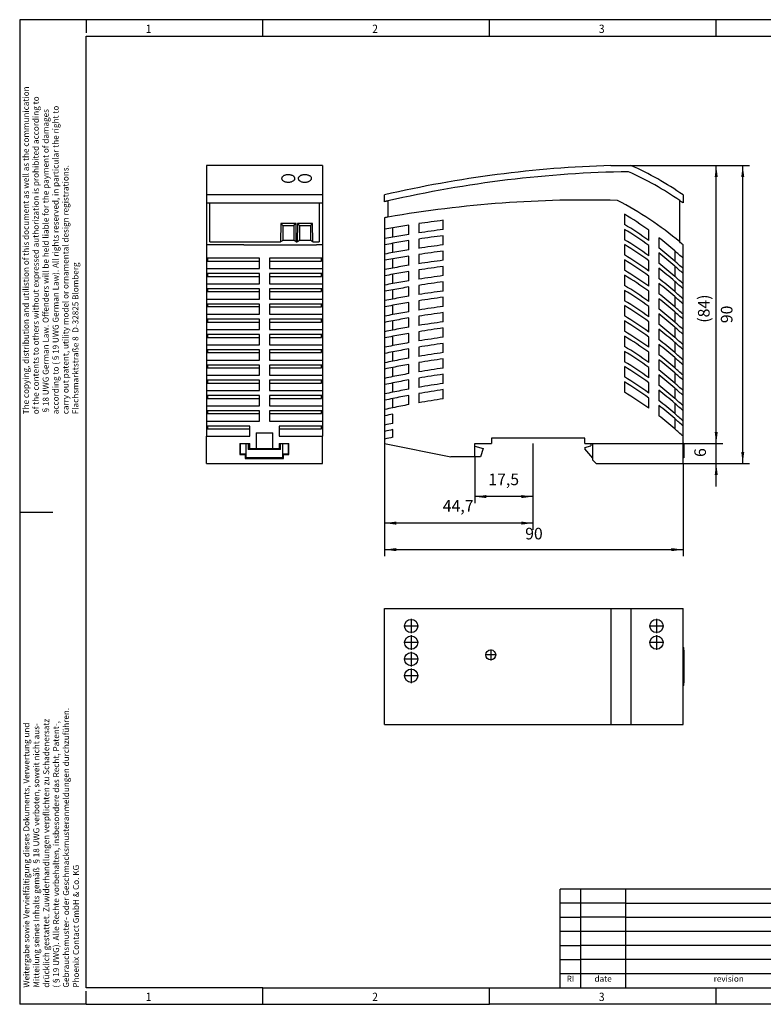
# Model space of a CAD drawing. Units: millimetres. Extents: x -104 to 316, y 703 to 1000.
# Drawn here: x -104 to 120, y 703 to 1000 of the extents above; entities that cross this region are included whole.
import ezdxf

# ---------------------------------------------------------------- set-up
doc = ezdxf.new("R2010")
doc.units = ezdxf.units.MM
doc.linetypes.add('DOT_CENTER', pattern=[14, 12, -1, 0, -1])
doc.layers.add('1', color=7, linetype='Continuous')
doc.styles.add('CONVERTER_11', font='txt.shx', dxfattribs={"width": 0.9})
doc.dimstyles.new('ME10_DIM_11', dxfattribs={"dimtxt": 3.5, "dimasz": 3.5, "dimexe": 2, "dimexo": 0, "dimgap": 2, "dimtad": 1, "dimdec": 0, "dimdsep": 46, "dimtxsty": 'CONVERTER_11', "dimsah": 1, "dimcen": 0.09, "dimclrd": 2, "dimclre": 2, "dimclrt": 3, "dimadec": 0, "dimazin": 0, "dimtfac": 1, "dimtdec": 4, "dimtix": 1, "dimtmove": 0, "dimatfit": 3, "dimfxl": 1, "dimtolj": 1, "dimtzin": 0, "dimarcsym": 0})
doc.dimstyles.new('ME10_DIM_12', dxfattribs={"dimtxt": 3.5, "dimasz": 3.5, "dimexe": 2, "dimexo": 0, "dimgap": 2, "dimtad": 1, "dimdec": 4, "dimdsep": 46, "dimtxsty": 'CONVERTER_11', "dimsah": 1, "dimcen": 0.09, "dimclrd": 2, "dimclre": 2, "dimclrt": 3, "dimadec": 0, "dimazin": 0, "dimtfac": 1, "dimtdec": 4, "dimtix": 1, "dimtmove": 0, "dimatfit": 3, "dimfxl": 1, "dimtolj": 1, "dimtzin": 0, "dimarcsym": 0})
doc.dimstyles.new('ME10_DIM_13', dxfattribs={"dimtxt": 3.5, "dimasz": 3.5, "dimexe": 2, "dimexo": 0, "dimgap": 2, "dimtad": 1, "dimdec": 0, "dimdsep": 46, "dimtxsty": 'CONVERTER_11', "dimsah": 1, "dimcen": 0.09, "dimclrd": 2, "dimclre": 2, "dimclrt": 3, "dimadec": 0, "dimazin": 0, "dimtfac": 1, "dimtdec": 4, "dimtix": 1, "dimtmove": 0, "dimatfit": 3, "dimfxl": 1, "dimtolj": 1, "dimtzin": 0, "dimarcsym": 0})
doc.dimstyles.new('ME10_DIM_14', dxfattribs={"dimtxt": 3.5, "dimasz": 3.5, "dimexe": 2, "dimexo": 0, "dimgap": 2, "dimtad": 1, "dimdec": 4, "dimdsep": 46, "dimtxsty": 'CONVERTER_11', "dimsah": 1, "dimcen": 0.09, "dimclrd": 2, "dimclre": 2, "dimclrt": 3, "dimadec": 0, "dimazin": 0, "dimtfac": 1, "dimtdec": 4, "dimtix": 1, "dimtmove": 0, "dimatfit": 3, "dimfxl": 1, "dimtolj": 1, "dimtzin": 0, "dimarcsym": 0})
doc.dimstyles.new('ME10_DIM_15', dxfattribs={"dimtxt": 3.5, "dimasz": 3.5, "dimexe": 2, "dimexo": 0, "dimgap": 2, "dimtad": 1, "dimdec": 4, "dimdsep": 46, "dimtxsty": 'CONVERTER_11', "dimsah": 1, "dimcen": 0.09, "dimclrd": 2, "dimclre": 2, "dimclrt": 3, "dimadec": 0, "dimazin": 0, "dimtfac": 1, "dimtdec": 4, "dimtix": 1, "dimtmove": 0, "dimatfit": 3, "dimfxl": 1, "dimtolj": 1, "dimtzin": 0, "dimarcsym": 0})
doc.dimstyles.new('ME10_DIM_16', dxfattribs={"dimtxt": 3.5, "dimasz": 3.5, "dimexe": 2, "dimexo": 0, "dimgap": 2, "dimtad": 1, "dimdec": 4, "dimdsep": 46, "dimtxsty": 'CONVERTER_11', "dimsah": 1, "dimcen": 0.09, "dimclrd": 2, "dimclre": 2, "dimclrt": 3, "dimadec": 0, "dimazin": 0, "dimtfac": 1, "dimtdec": 4, "dimtix": 1, "dimtmove": 0, "dimatfit": 3, "dimfxl": 1, "dimtolj": 1, "dimtzin": 0, "dimarcsym": 0})

# ---------------------------------------------------------------- blocks, each defined once
blk = doc.blocks.new('2902992_UNO_PS_1AC_24DC_60W-select__2', base_point=(6.25, 787.32))
at = {"color": 7, "linetype": 'Continuous'}
for p, q in [((6.25, 787.32), (6.25, 822.32)), ((6.25, 822.32), (74.49, 822.32)), ((74.49, 822.32), (80.54, 822.32)), ((80.54, 822.32), (80.54, 787.32)), ((80.54, 822.32), (96.25, 822.32)), ((96.25, 810.62), (96.25, 822.32)), ((96.25, 810.62), (96.45, 810.42)), ((96.25, 809.72), (96.25, 810.62)), ((96.45, 809.72), (96.25, 809.72)), ((96.25, 799.92), (96.25, 809.72)), ((96.45, 809.72), (96.45, 810.42)), ((96.45, 809.72), (96.45, 799.92)), ((96.25, 799.92), (96.45, 799.92)), ((96.25, 799.02), (96.25, 799.92)), ((96.45, 799.22), (96.25, 799.02)), ((96.25, 787.32), (96.25, 799.02)), ((96.45, 799.22), (96.45, 799.92)), ((6.25, 787.32), (74.49, 787.32)), ((74.49, 787.32), (80.54, 787.32)), ((80.54, 787.32), (96.25, 787.32))]:
    blk.add_line(p, q, dxfattribs=at)
at = {"color": 2, "linetype": 'Continuous'}
blk.add_line((74.49, 822.32), (74.49, 787.32), dxfattribs=at)
at = {"color": 7, "linetype": 'Continuous'}
for centre, radius in [((14.25, 817.02), 2), ((88.25, 817.02), 2), ((14.25, 812.02), 2), ((88.25, 812.02), 2), ((14.25, 807.02), 2), ((38.25, 808.32), 1.5), ((14.25, 802.02), 2)]:
    blk.add_circle(centre, radius, dxfattribs=at)
at = {"layer": '1', "color": 2, "linetype": 'DOT_CENTER'}
for p, q in [((16.45, 817.02), (12.05, 817.02)), ((14.25, 819.22), (14.25, 814.82)), ((90.45, 817.02), (86.05, 817.02)), ((88.25, 819.22), (88.25, 814.82)), ((14.25, 814.22), (14.25, 809.82)), ((88.25, 814.22), (88.25, 809.82)), ((16.45, 812.02), (12.05, 812.02)), ((90.45, 812.02), (86.05, 812.02)), ((14.25, 809.22), (14.25, 804.82)), ((39.9, 808.32), (36.6, 808.32)), ((38.25, 809.97), (38.25, 806.67)), ((16.45, 807.02), (12.05, 807.02)), ((16.45, 802.02), (12.05, 802.02)), ((14.25, 804.22), (14.25, 799.82))]:
    blk.add_line(p, q, dxfattribs=at)
blk = doc.blocks.new('Drfsicht1', base_point=(51.35, 804.82))
blk.add_blockref('2902992_UNO_PS_1AC_24DC_60W-select__2', (6.25, 787.32))
blk = doc.blocks.new('2902992_UNO_PS_1AC_24DC_60W-select__5', base_point=(-47.5, 866.06))
at = {"color": 7, "linetype": 'Continuous'}
for p, q in [((-47.5, 955.93), (-47.5, 947.06)), ((-12.5, 955.93), (-47.5, 955.93)), ((-12.5, 955.93), (-12.5, 947.06)), ((-47.5, 947.06), (-47.5, 944.62)), ((-12.5, 947.06), (-47.5, 947.06)), ((-47.5, 944.62), (-47.5, 932.01)), ((-12.5, 944.62), (-47.5, 944.62)), ((-46.5, 932.86), (-46.5, 944.62)), ((-13.5, 944.62), (-13.5, 932.86)), ((-12.5, 947.06), (-12.5, 944.62)), ((-12.5, 944.62), (-12.5, 932.01)), ((-25.05, 938.47), (-25.1, 932.86)), ((-20.45, 938.47), (-25.05, 938.47)), ((-25.05, 938.47), (-24.4, 937.82)), ((-24.4, 937.82), (-21.1, 937.82)), ((-24.4, 937.82), (-24.4, 933.44)), ((-20.45, 938.47), (-21.1, 937.82)), ((-21.1, 937.82), (-21.1, 933.44)), ((-20.4, 932.86), (-20.45, 938.47)), ((-20.05, 938.47), (-20.1, 932.86)), ((-15.45, 938.47), (-20.05, 938.47)), ((-20.05, 938.47), (-19.4, 937.82)), ((-19.4, 937.82), (-16.1, 937.82)), ((-19.4, 937.82), (-19.4, 933.44)), ((-15.45, 938.47), (-16.1, 937.82)), ((-16.1, 937.82), (-16.1, 933.44)), ((-15.4, 932.86), (-15.45, 938.47)), ((-46.5, 932.86), (-25.1, 932.86)), ((-24.4, 933.44), (-21.1, 933.44)), ((-20.4, 932.86), (-20.1, 932.86)), ((-19.4, 933.44), (-16.1, 933.44)), ((-15.4, 932.86), (-13.5, 932.86)), ((-47.5, 932.01), (-47.5, 927.94)), ((-36.25, 932.01), (-47.5, 932.01)), ((-36.25, 932.01), (-14.25, 932.01)), ((-12.5, 932.01), (-14.25, 932.01)), ((-12.5, 932.01), (-12.5, 927.94)), ((-47.5, 927.94), (-47.5, 924.84)), ((-31.5, 927.94), (-47.5, 927.94)), ((-47.2, 927.94), (-47.2, 927.08)), ((-47.2, 927.08), (-31.5, 927.08)), ((-31.5, 927.08), (-31.5, 927.94)), ((-31.5, 924.84), (-31.5, 927.08)), ((-28.5, 927.94), (-28.5, 927.08)), ((-12.5, 927.94), (-28.5, 927.94)), ((-28.5, 927.08), (-28.5, 924.84)), ((-28.5, 927.08), (-12.8, 927.08)), ((-12.8, 927.08), (-12.8, 927.94)), ((-12.5, 927.94), (-12.5, 924.84)), ((-47.5, 924.84), (-47.5, 923.34)), ((-47.5, 924.84), (-31.5, 924.84)), ((-28.5, 924.84), (-12.5, 924.84)), ((-12.5, 924.84), (-12.5, 923.34)), ((-47.5, 923.34), (-47.5, 920.24)), ((-31.5, 923.34), (-47.5, 923.34)), ((-47.2, 923.34), (-47.2, 922.48)), ((-47.2, 922.48), (-31.5, 922.48)), ((-31.5, 922.48), (-31.5, 923.34)), ((-31.5, 920.24), (-31.5, 922.48)), ((-12.5, 923.34), (-28.5, 923.34)), ((-28.5, 923.34), (-28.5, 922.48)), ((-28.5, 922.48), (-28.5, 920.24)), ((-28.5, 922.48), (-12.8, 922.48)), ((-12.8, 922.48), (-12.8, 923.34)), ((-12.5, 923.34), (-12.5, 920.24)), ((-47.5, 920.24), (-47.5, 918.74)), ((-47.5, 920.24), (-31.5, 920.24)), ((-47.5, 918.74), (-47.5, 915.64)), ((-31.5, 918.74), (-47.5, 918.74)), ((-47.2, 918.74), (-47.2, 917.88)), ((-47.2, 917.88), (-31.5, 917.88)), ((-31.5, 917.88), (-31.5, 918.74)), ((-31.5, 915.64), (-31.5, 917.88)), ((-28.5, 920.24), (-12.5, 920.24)), ((-12.5, 918.74), (-28.5, 918.74)), ((-28.5, 918.74), (-28.5, 917.88)), ((-28.5, 917.88), (-28.5, 915.64)), ((-28.5, 917.88), (-12.8, 917.88)), ((-12.8, 917.88), (-12.8, 918.74)), ((-12.5, 920.24), (-12.5, 918.74)), ((-12.5, 918.74), (-12.5, 915.64)), ((-47.5, 915.64), (-47.5, 914.14)), ((-47.5, 915.64), (-31.5, 915.64)), ((-28.5, 915.64), (-12.5, 915.64)), ((-12.5, 915.64), (-12.5, 914.14)), ((-47.5, 914.14), (-47.5, 911.04)), ((-31.5, 914.14), (-47.5, 914.14)), ((-47.2, 914.14), (-47.2, 913.28)), ((-31.5, 913.28), (-47.2, 913.28)), ((-31.5, 913.28), (-31.5, 914.14)), ((-31.5, 911.04), (-31.5, 913.28)), ((-12.5, 914.14), (-28.5, 914.14)), ((-28.5, 914.14), (-28.5, 913.28)), ((-28.5, 913.28), (-28.5, 911.04)), ((-28.5, 913.28), (-12.8, 913.28)), ((-12.8, 913.28), (-12.8, 914.14)), ((-12.5, 914.14), (-12.5, 911.04)), ((-47.5, 911.04), (-47.5, 909.54)), ((-47.5, 911.04), (-31.5, 911.04)), ((-47.5, 909.54), (-47.5, 906.44)), ((-31.5, 909.54), (-47.5, 909.54)), ((-47.2, 909.54), (-47.2, 908.68)), ((-31.5, 908.68), (-31.5, 909.54)), ((-28.5, 911.04), (-12.5, 911.04)), ((-12.5, 909.54), (-28.5, 909.54)), ((-28.5, 909.54), (-28.5, 908.68)), ((-12.8, 908.68), (-12.8, 909.54)), ((-12.5, 911.04), (-12.5, 909.54)), ((-12.5, 909.54), (-12.5, 906.44)), ((-47.5, 906.44), (-47.5, 904.94)), ((-47.5, 906.44), (-31.5, 906.44)), ((-47.2, 908.68), (-31.5, 908.68)), ((-31.5, 906.44), (-31.5, 908.68)), ((-28.5, 908.68), (-28.5, 906.44)), ((-28.5, 908.68), (-12.8, 908.68)), ((-28.5, 906.44), (-12.5, 906.44)), ((-12.5, 906.44), (-12.5, 904.94)), ((-47.5, 904.94), (-47.5, 901.84)), ((-31.5, 904.94), (-47.5, 904.94)), ((-47.2, 904.94), (-47.2, 904.08)), ((-47.2, 904.08), (-31.5, 904.08)), ((-31.5, 904.08), (-31.5, 904.94)), ((-31.5, 901.84), (-31.5, 904.08)), ((-12.5, 904.94), (-28.5, 904.94)), ((-28.5, 904.94), (-28.5, 904.08)), ((-28.5, 904.08), (-28.5, 901.84)), ((-28.5, 904.08), (-12.8, 904.08)), ((-12.8, 904.08), (-12.8, 904.94)), ((-12.5, 904.94), (-12.5, 901.84)), ((-47.5, 901.84), (-31.5, 901.84)), ((-47.5, 901.84), (-47.5, 900.34)), ((-47.5, 900.34), (-47.5, 897.24)), ((-31.5, 900.34), (-47.5, 900.34)), ((-47.2, 900.34), (-47.2, 899.48)), ((-31.5, 899.48), (-31.5, 900.34)), ((-28.5, 901.84), (-12.5, 901.84)), ((-28.5, 900.34), (-28.5, 899.48)), ((-12.5, 900.34), (-28.5, 900.34)), ((-12.8, 899.48), (-12.8, 900.34)), ((-12.5, 901.84), (-12.5, 900.34)), ((-12.5, 900.34), (-12.5, 897.24)), ((-47.5, 897.24), (-31.5, 897.24)), ((-47.5, 897.24), (-47.5, 895.74)), ((-47.2, 899.48), (-31.5, 899.48)), ((-31.5, 897.24), (-31.5, 899.48)), ((-28.5, 899.48), (-28.5, 897.24)), ((-28.5, 899.48), (-12.8, 899.48)), ((-28.5, 897.24), (-12.5, 897.24)), ((-12.5, 897.24), (-12.5, 895.74)), ((-31.5, 895.74), (-47.5, 895.74)), ((-47.5, 895.74), (-47.5, 892.64)), ((-47.2, 895.74), (-47.2, 894.88)), ((-47.2, 894.88), (-31.5, 894.88)), ((-31.5, 894.88), (-31.5, 895.74)), ((-31.5, 892.64), (-31.5, 894.88)), ((-12.5, 895.74), (-28.5, 895.74)), ((-28.5, 895.74), (-28.5, 894.88)), ((-28.5, 894.88), (-28.5, 892.64)), ((-28.5, 894.88), (-12.8, 894.88)), ((-12.8, 894.88), (-12.8, 895.74)), ((-12.5, 895.74), (-12.5, 892.64)), ((-47.5, 892.64), (-47.5, 891.14)), ((-47.5, 892.64), (-31.5, 892.64)), ((-47.5, 891.14), (-47.5, 888.04)), ((-31.5, 891.14), (-47.5, 891.14)), ((-47.2, 891.14), (-47.2, 890.28)), ((-31.5, 890.28), (-31.5, 891.14)), ((-28.5, 892.64), (-12.5, 892.64)), ((-12.5, 891.14), (-28.5, 891.14)), ((-28.5, 891.14), (-28.5, 890.28)), ((-12.8, 890.28), (-12.8, 891.14)), ((-12.5, 892.64), (-12.5, 891.14)), ((-12.5, 891.14), (-12.5, 888.04)), ((-47.5, 888.04), (-47.5, 886.54)), ((-47.5, 888.04), (-31.5, 888.04)), ((-47.2, 890.28), (-31.5, 890.28)), ((-31.5, 888.04), (-31.5, 890.28)), ((-28.5, 890.28), (-28.5, 888.04)), ((-28.5, 890.28), (-12.8, 890.28)), ((-28.5, 888.04), (-12.5, 888.04)), ((-12.5, 888.04), (-12.5, 886.54)), ((-47.5, 886.54), (-47.5, 883.44)), ((-31.5, 886.54), (-47.5, 886.54)), ((-47.2, 886.54), (-47.2, 885.68)), ((-47.2, 885.68), (-31.5, 885.68)), ((-31.5, 885.68), (-31.5, 886.54)), ((-31.5, 883.44), (-31.5, 885.68)), ((-12.5, 886.54), (-28.5, 886.54)), ((-28.5, 886.54), (-28.5, 885.68)), ((-28.5, 885.68), (-28.5, 883.44)), ((-28.5, 885.68), (-12.8, 885.68)), ((-12.8, 885.68), (-12.8, 886.54)), ((-12.5, 886.54), (-12.5, 883.44)), ((-47.5, 883.44), (-47.5, 881.94)), ((-47.5, 883.44), (-31.5, 883.44)), ((-28.5, 883.44), (-12.5, 883.44)), ((-12.5, 883.44), (-12.5, 881.94)), ((-31.5, 881.94), (-47.5, 881.94)), ((-47.5, 881.94), (-47.5, 878.84)), ((-47.2, 881.94), (-47.2, 881.08)), ((-47.2, 881.08), (-31.5, 881.08)), ((-31.5, 881.08), (-31.5, 881.94)), ((-31.5, 878.84), (-31.5, 881.08)), ((-28.5, 881.94), (-28.5, 881.08)), ((-12.5, 881.94), (-28.5, 881.94)), ((-28.5, 881.08), (-12.8, 881.08)), ((-28.5, 881.08), (-28.5, 878.84)), ((-12.8, 881.08), (-12.8, 881.94)), ((-12.5, 881.94), (-12.5, 878.84)), ((-47.5, 878.84), (-31.5, 878.84)), ((-47.5, 878.84), (-47.5, 877.34)), ((-34.4, 877.34), (-47.5, 877.34)), ((-47.5, 877.34), (-47.5, 874.24)), ((-47.2, 877.34), (-47.2, 876.48)), ((-47.2, 876.48), (-34.4, 876.48)), ((-34.4, 876.48), (-34.4, 877.34)), ((-34.4, 874.24), (-34.4, 876.48)), ((-28.5, 878.84), (-12.5, 878.84)), ((-25.6, 877.34), (-25.6, 876.48)), ((-12.5, 877.34), (-25.6, 877.34)), ((-25.6, 876.48), (-25.6, 874.24)), ((-25.6, 876.48), (-12.8, 876.48)), ((-12.8, 876.48), (-12.8, 877.34)), ((-12.5, 878.84), (-12.5, 877.34)), ((-12.5, 877.34), (-12.5, 874.24)), ((-47.5, 866.06), (-47.5, 874.24)), ((-47.5, 874.24), (-34.4, 874.24)), ((-32.5, 875.26), (-32.5, 870.56)), ((-32.5, 875.26), (-27.5, 875.26)), ((-27.5, 870.56), (-27.5, 875.26)), ((-25.6, 874.24), (-12.5, 874.24)), ((-12.5, 866.06), (-12.5, 874.24)), ((-37.4, 872.06), (-37.4, 868.71)), ((-37.4, 872.06), (-37.2, 872.06)), ((-37.2, 868.91), (-37.2, 872.06)), ((-37.2, 872.06), (-35.6, 872.06)), ((-35.6, 872.06), (-35.6, 868.91)), ((-35.6, 872.06), (-34.9, 872.06)), ((-34.9, 872.06), (-34.9, 870.26)), ((-34.9, 872.06), (-34.4, 872.06)), ((-25.1, 870.26), (-34.9, 870.26)), ((-34.4, 870.56), (-34.4, 872.06)), ((-34.4, 870.56), (-32.5, 870.56)), ((-32.5, 870.56), (-27.5, 870.56)), ((-27.5, 870.56), (-25.6, 870.56)), ((-25.6, 872.06), (-25.6, 870.56)), ((-25.6, 872.06), (-25.1, 872.06)), ((-25.1, 870.26), (-25.1, 872.06)), ((-25.1, 872.06), (-24.4, 872.06)), ((-24.4, 868.91), (-24.4, 872.06)), ((-24.4, 872.06), (-22.8, 872.06)), ((-22.8, 872.06), (-22.8, 868.91)), ((-22.8, 872.06), (-22.6, 872.06)), ((-22.6, 868.71), (-22.6, 872.06)), ((-37.4, 868.71), (-35.8, 868.71)), ((-37.2, 868.91), (-35.6, 868.91)), ((-35.8, 868.71), (-35.8, 867.56)), ((-35.8, 867.56), (-24.2, 867.56)), ((-35.6, 868.91), (-35.6, 867.76)), ((-24.4, 867.76), (-35.6, 867.76)), ((-24.4, 867.76), (-24.4, 868.91)), ((-24.4, 868.91), (-22.8, 868.91)), ((-24.2, 867.56), (-24.2, 868.71)), ((-24.2, 868.71), (-22.6, 868.71)), ((-47.5, 866.06), (-12.5, 866.06))]:
    blk.add_line(p, q, dxfattribs=at)
for points, knots in [([(-22.8, 953.14), (-22.97, 953.13), (-23.24, 953.12), (-23.63, 953.05), (-23.95, 952.95), (-24.24, 952.82), (-24.48, 952.66), (-24.65, 952.48), (-24.77, 952.27), (-24.79, 952.13), (-24.8, 952.05)], [0, 0, 0, 0, 0.496369, 0.81778, 1.181512, 1.515587, 1.757033, 2.053168, 2.238647, 2.479566, 2.479566, 2.479566, 2.479566]), ([(-24.8, 952.05), (-24.79, 951.97), (-24.78, 951.83), (-24.67, 951.63), (-24.52, 951.45), (-24.28, 951.27), (-23.98, 951.11), (-23.61, 950.99), (-23.21, 950.92), (-22.77, 950.89), (-22.36, 950.92), (-21.99, 950.99), (-21.65, 951.1), (-21.32, 951.27), (-21.07, 951.47), (-20.92, 951.65), (-20.82, 951.83), (-20.81, 951.97), (-20.8, 952.05)], [0, 0, 0, 0, 0.234454, 0.416899, 0.663182, 0.937486, 1.298258, 1.693736, 2.096467, 2.511616, 3.001577, 3.328923, 3.646143, 4.086318, 4.404469, 4.605096, 4.786846, 5.02014, 5.02014, 5.02014, 5.02014]), ([(-20.8, 952.05), (-20.81, 952.12), (-20.82, 952.26), (-20.93, 952.45), (-21.1, 952.64), (-21.35, 952.82), (-21.67, 952.96), (-22.02, 953.06), (-22.39, 953.13), (-22.66, 953.13), (-22.8, 953.14)], [0, 0, 0, 0, 0.206469, 0.426974, 0.635551, 0.96506, 1.35926, 1.663288, 2.06562, 2.479825, 2.479825, 2.479825, 2.479825]), ([(-17.8, 953.14), (-17.91, 953.14), (-18.18, 953.13), (-18.58, 953.06), (-18.95, 952.95), (-19.24, 952.82), (-19.48, 952.66), (-19.65, 952.48), (-19.77, 952.27), (-19.79, 952.13), (-19.8, 952.05)], [0, 0, 0, 0, 0.33654, 0.817765, 1.181497, 1.515573, 1.757018, 2.053153, 2.238633, 2.479551, 2.479551, 2.479551, 2.479551]), ([(-19.8, 952.05), (-19.79, 951.98), (-19.78, 951.84), (-19.67, 951.63), (-19.5, 951.44), (-19.27, 951.27), (-18.98, 951.11), (-18.58, 950.98), (-18.18, 950.91), (-17.75, 950.89), (-17.36, 950.92), (-16.99, 950.99), (-16.65, 951.1), (-16.32, 951.27), (-16.07, 951.47), (-15.92, 951.66), (-15.82, 951.84), (-15.81, 951.98), (-15.8, 952.05)], [0, 0, 0, 0, 0.201905, 0.41706, 0.707847, 0.937521, 1.298294, 1.693772, 2.174076, 2.511588, 3.001548, 3.328895, 3.646115, 4.08629, 4.404441, 4.605067, 4.819217, 5.020269, 5.020269, 5.020269, 5.020269]), ([(-15.8, 952.05), (-15.81, 952.13), (-15.83, 952.27), (-15.95, 952.49), (-16.12, 952.66), (-16.34, 952.81), (-16.63, 952.95), (-17, 953.06), (-17.42, 953.13), (-17.69, 953.14), (-17.8, 953.14)], [0, 0, 0, 0, 0.241168, 0.426787, 0.723103, 0.964759, 1.234404, 1.66304, 2.143308, 2.479519, 2.479519, 2.479519, 2.479519]), ([(-24.4, 933.44), (-24.52, 933.35), (-24.75, 933.15), (-24.99, 932.96), (-25.1, 932.86)], [0, 0, 0, 0, 0.4572392, 0.9144816, 0.9144816, 0.9144816, 0.9144816]), ([(-20.4, 932.86), (-20.51, 932.96), (-20.75, 933.15), (-20.98, 933.35), (-21.1, 933.44)], [0, 0, 0, 0, 0.4572425, 0.9144816, 0.9144816, 0.9144816, 0.9144816]), ([(-19.4, 933.44), (-19.52, 933.35), (-19.75, 933.15), (-19.99, 932.96), (-20.1, 932.86)], [0, 0, 0, 0, 0.4572392, 0.9144816, 0.9144816, 0.9144816, 0.9144816]), ([(-15.4, 932.86), (-15.51, 932.96), (-15.75, 933.15), (-15.98, 933.35), (-16.1, 933.44)], [0, 0, 0, 0, 0.4572425, 0.9144816, 0.9144816, 0.9144816, 0.9144816])]:
    blk.add_open_spline(points, degree=3, knots=knots, dxfattribs=at)
blk = doc.blocks.new('SA_Rechts1', base_point=(-30, 911))
blk.add_blockref('2902992_UNO_PS_1AC_24DC_60W-select__5', (-47.5, 866.06))
blk = doc.blocks.new('2902992_UNO_PS_1AC_24DC_60W-select__6', base_point=(6.25, 866.06))
at = {"color": 7, "linetype": 'Continuous'}
for p, q in [((74.49, 955.93), (80.54, 955.93)), ((6.25, 945.01), (6.25, 947.06)), ((7.25, 945.24), (7.25, 940.35)), ((95.25, 932.86), (95.25, 945.32)), ((96.25, 947.06), (96.25, 944.62)), ((6.25, 940.17), (6.25, 936.68)), ((23.91, 936.61), (23.91, 939.39)), ((78.59, 941.24), (78.59, 938.14)), ((6.25, 936.68), (6.25, 933.88)), ((8.75, 934.33), (8.75, 937.12)), ((13.58, 935.13), (13.58, 937.92)), ((16.58, 938.38), (16.58, 935.59)), ((78.59, 936.64), (78.59, 933.54)), ((85.92, 933.28), (85.92, 936.38)), ((6.25, 933.88), (6.25, 932.01)), ((13.58, 930.47), (13.58, 933.26)), ((16.58, 933.73), (16.58, 930.94)), ((23.91, 931.97), (23.91, 934.76)), ((88.92, 934.14), (88.92, 931.04)), ((6.25, 932.01), (6.25, 929.21)), ((8.75, 929.66), (8.75, 932.45)), ((23.91, 927.34), (23.91, 930.12)), ((78.59, 932.04), (78.59, 928.94)), ((85.92, 928.68), (85.92, 931.78)), ((93.75, 930.18), (93.75, 927.08)), ((96.25, 927.94), (96.25, 932)), ((6.25, 929.21), (6.25, 927.33)), ((6.25, 927.33), (6.25, 924.53)), ((8.75, 924.99), (8.75, 927.78)), ((13.58, 925.81), (13.58, 928.6)), ((16.58, 929.08), (16.58, 926.29)), ((78.59, 927.44), (78.59, 924.34)), ((85.92, 924.08), (85.92, 927.18)), ((88.92, 929.54), (88.92, 926.44)), ((96.25, 924.84), (96.25, 927.94)), ((6.25, 924.53), (6.25, 922.65)), ((13.58, 921.15), (13.58, 923.94)), ((16.58, 924.42), (16.58, 921.63)), ((23.91, 922.7), (23.91, 925.48)), ((88.92, 924.94), (88.92, 921.84)), ((93.75, 925.58), (93.75, 922.48)), ((96.25, 923.34), (96.25, 924.84)), ((6.25, 922.65), (6.25, 919.85)), ((8.75, 920.31), (8.75, 923.11)), ((23.91, 918.06), (23.91, 920.84)), ((78.59, 922.84), (78.59, 919.74)), ((85.92, 919.48), (85.92, 922.58)), ((93.75, 920.98), (93.75, 917.88)), ((96.25, 920.24), (96.25, 923.34)), ((6.25, 919.85), (6.25, 917.97)), ((6.25, 917.97), (6.25, 915.17)), ((8.75, 915.64), (8.75, 918.43)), ((13.58, 916.49), (13.58, 919.28)), ((16.58, 919.77), (16.58, 916.98)), ((78.59, 918.24), (78.59, 915.14)), ((85.92, 914.88), (85.92, 917.98)), ((88.92, 920.34), (88.92, 917.24)), ((96.25, 918.74), (96.25, 920.24)), ((96.25, 915.64), (96.25, 918.74)), ((6.25, 915.17), (6.25, 913.28)), ((16.58, 915.11), (16.58, 912.32)), ((23.91, 913.42), (23.91, 916.19)), ((88.92, 915.74), (88.92, 912.64)), ((93.75, 916.38), (93.75, 913.28)), ((96.25, 914.14), (96.25, 915.64)), ((6.25, 913.28), (6.25, 910.48)), ((8.75, 910.96), (8.75, 913.76)), ((13.58, 911.83), (13.58, 914.61)), ((78.59, 913.64), (78.59, 910.54)), ((85.92, 910.28), (85.92, 913.38)), ((96.25, 911.04), (96.25, 914.14)), ((6.25, 910.48), (6.25, 908.6)), ((8.75, 906.28), (8.75, 909.08)), ((13.58, 907.16), (13.58, 909.95)), ((16.58, 910.45), (16.58, 907.66)), ((23.91, 908.77), (23.91, 911.55)), ((78.59, 909.04), (78.59, 905.94)), ((88.92, 911.14), (88.92, 908.04)), ((93.75, 911.78), (93.75, 908.68)), ((96.25, 909.54), (96.25, 911.04)), ((96.25, 906.44), (96.25, 909.54)), ((6.25, 908.6), (6.25, 905.8)), ((23.91, 904.13), (23.91, 906.91)), ((85.92, 905.68), (85.92, 908.78)), ((88.92, 906.54), (88.92, 903.44)), ((93.75, 907.18), (93.75, 904.08)), ((96.25, 904.94), (96.25, 906.44)), ((6.25, 905.8), (6.25, 903.91)), ((6.25, 903.91), (6.25, 901.11)), ((8.75, 901.6), (8.75, 904.4)), ((13.58, 902.49), (13.58, 905.28)), ((16.58, 905.79), (16.58, 903)), ((78.59, 904.44), (78.59, 901.34)), ((85.92, 901.08), (85.92, 904.18)), ((96.25, 901.84), (96.25, 904.94)), ((6.25, 901.11), (6.25, 899.22)), ((13.58, 897.82), (13.58, 900.61)), ((16.58, 901.13), (16.58, 898.34)), ((23.91, 899.48), (23.91, 902.26)), ((88.92, 901.94), (88.92, 898.84)), ((93.75, 902.58), (93.75, 899.48)), ((96.25, 900.34), (96.25, 901.84)), ((96.25, 897.24), (96.25, 900.34)), ((6.25, 899.22), (6.25, 896.42)), ((8.75, 896.92), (8.75, 899.71)), ((23.91, 894.84), (23.91, 897.61)), ((78.59, 899.84), (78.59, 896.74)), ((85.92, 896.48), (85.92, 899.58)), ((88.92, 897.34), (88.92, 894.24)), ((93.75, 897.98), (93.75, 894.88)), ((96.25, 895.74), (96.25, 897.24)), ((6.25, 896.42), (6.25, 894.52)), ((6.25, 894.52), (6.25, 891.72)), ((8.75, 892.23), (8.75, 895.02)), ((13.58, 893.15), (13.58, 895.94)), ((16.58, 896.46), (16.58, 893.67)), ((78.59, 895.24), (78.59, 892.14)), ((85.92, 891.88), (85.92, 894.98)), ((96.25, 892.64), (96.25, 895.74)), ((6.25, 891.72), (6.25, 889.82)), ((13.58, 888.47), (13.58, 891.26)), ((16.58, 891.79), (16.58, 889.01)), ((23.91, 890.19), (23.91, 892.96)), ((88.92, 892.74), (88.92, 889.64)), ((93.75, 893.38), (93.75, 890.28)), ((96.25, 891.14), (96.25, 892.64)), ((96.25, 888.04), (96.25, 891.14)), ((6.25, 889.82), (6.25, 887.02)), ((8.75, 887.54), (8.75, 890.33)), ((23.91, 885.54), (23.91, 888.31)), ((78.59, 890.64), (78.59, 887.54)), ((85.92, 887.28), (85.92, 890.38)), ((88.92, 888.14), (88.92, 885.04)), ((93.75, 888.78), (93.75, 885.68)), ((96.25, 886.54), (96.25, 888.04)), ((6.25, 887.02), (6.25, 885.12)), ((6.25, 885.12), (6.25, 882.32)), ((8.75, 882.85), (8.75, 885.64)), ((13.58, 883.8), (13.58, 886.58)), ((16.58, 887.12), (16.58, 884.34)), ((85.92, 882.68), (85.92, 885.78)), ((96.25, 883.44), (96.25, 886.54)), ((6.25, 882.32), (6.25, 880.42)), ((88.92, 883.54), (88.92, 880.44)), ((93.75, 884.18), (93.75, 881.08)), ((96.25, 881.94), (96.25, 883.44)), ((6.25, 880.42), (6.25, 877.61)), ((8.75, 878.15), (8.75, 880.95)), ((93.75, 879.58), (93.75, 876.48)), ((96.25, 878.84), (96.25, 881.94)), ((6.25, 877.61), (6.25, 875.71)), ((8.75, 873.96), (8.75, 876.25)), ((96.25, 877.34), (96.25, 878.84)), ((96.25, 874.24), (96.25, 877.34)), ((6.25, 875.71), (6.25, 873.42)), ((6.25, 873.42), (6.25, 872.06)), ((38.45, 873.66), (38.45, 872.06)), ((66.65, 873.66), (38.45, 873.66)), ((66.65, 872.06), (66.65, 873.66)), ((96.25, 872.06), (96.25, 874.24)), ((6.25, 872.06), (26.25, 868.06)), ((33.45, 871.26), (33.45, 872.06)), ((33.45, 872.06), (38.45, 872.06)), ((33.45, 868.06), (33.45, 871.26)), ((33.45, 871.26), (35.95, 870.56)), ((35.95, 870.56), (35.12, 868.06)), ((66.65, 872.06), (68.45, 872.06)), ((66.65, 870.91), (68.45, 871.36)), ((66.65, 870.91), (66.65, 870.46)), ((69.05, 867.6), (66.65, 870.46)), ((68.45, 872.06), (69.05, 872.06)), ((68.45, 872.06), (68.45, 871.36)), ((69.05, 867.6), (69.05, 872.06)), ((96.45, 872.06), (96.25, 872.06)), ((96.25, 866.06), (96.25, 872.06)), ((96.45, 872.06), (96.45, 868.91)), ((33.45, 868.06), (26.25, 868.06)), ((35.12, 868.06), (33.45, 868.06)), ((69.05, 867.06), (69.05, 867.6)), ((96.25, 868.91), (96.45, 868.91)), ((96.45, 867.76), (96.25, 867.76)), ((96.45, 868.91), (96.45, 867.76)), ((70.05, 866.06), (69.05, 867.06)), ((70.05, 866.06), (96.25, 866.06))]:
    blk.add_line(p, q, dxfattribs=at)
for centre, radius, start, end in [((85.27, 606.1), 350, 91.7644, 103.0476), ((85.27, 606.1), 348, 90.8942, 102.9549), ((39.43, 864.78), 98, 55.2788, 65.6513), ((39.43, 864.78), 100, 55.3758, 65.7269), ((66.95, 597.46), 348.05, 88.4314, 99.8764), ((31.54, 857.67), 98.55, 49.7251, 62.8736), ((66.95, 597.46), 348.05, 99.8764, 100.0435), ((67.39, 597.45), 344.7, 97.2458, 98.4757), ((20.96, 846.38), 111, 54.182, 58.723), ((67.39, 597.45), 344.7, 99.794, 100.2159), ((67.39, 597.45), 344.7, 98.9802, 99.794), ((67.39, 597.45), 341.94, 97.3045, 98.5446), ((20.96, 843.28), 111, 54.182, 58.723), ((20.96, 841.78), 111, 54.182, 58.723), ((67.39, 597.45), 341.94, 99.8737, 100.2991), ((67.39, 597.45), 341.94, 99.0532, 99.8737), ((67.39, 597.45), 340.1, 99.1027, 99.9278), ((67.39, 597.45), 340.1, 97.3443, 98.5912), ((20.96, 838.68), 111, 54.182, 58.723), ((20.96, 846.38), 111, 49.0233, 52.2484), ((31.54, 857.67), 98.55, 48.9587, 49.7251), ((67.39, 597.45), 340.1, 99.9278, 100.3556), ((67.39, 597.45), 337.35, 100.0096, 100.4411), ((67.39, 597.45), 337.35, 99.1777, 100.0096), ((67.39, 597.45), 337.34, 97.4047, 98.662), ((67.39, 597.45), 335.5, 97.4456, 98.7099), ((20.96, 837.18), 111, 54.182, 58.723), ((20.96, 843.28), 111, 49.0233, 52.2484), ((20.96, 846.38), 111, 47.291, 49.0233), ((67.39, 597.45), 335.5, 100.0653, 100.4992), ((67.39, 597.45), 335.5, 99.2286, 100.0653), ((67.39, 597.45), 332.74, 97.5076, 98.7827), ((20.96, 834.08), 111, 54.182, 58.723), ((20.96, 832.58), 111, 54.182, 58.723), ((20.96, 841.78), 111, 49.0233, 52.2484), ((20.96, 843.28), 111, 47.291, 49.0233), ((67.39, 597.45), 332.75, 100.1494, 100.5871), ((67.39, 597.45), 332.75, 99.3056, 100.1494), ((67.39, 597.45), 330.9, 99.358, 100.2067), ((67.39, 597.45), 330.9, 97.5497, 98.832), ((20.96, 829.48), 111, 54.182, 58.723), ((20.96, 838.68), 111, 49.0233, 52.2484), ((20.96, 837.18), 111, 49.0233, 52.2484), ((20.96, 841.78), 111, 47.291, 49.0233), ((67.39, 597.45), 330.9, 100.2067, 100.6469), ((67.39, 597.45), 328.15, 99.4372, 100.2932), ((67.39, 597.45), 328.14, 97.6134, 98.9067), ((67.39, 597.45), 326.3, 97.6567, 98.9575), ((20.96, 827.98), 111, 54.182, 58.723), ((20.96, 834.08), 111, 49.0233, 52.2484), ((20.96, 838.68), 111, 47.291, 49.0233), ((20.96, 837.18), 111, 47.291, 49.0233), ((67.39, 597.45), 328.15, 100.2932, 100.7372), ((67.39, 597.45), 326.3, 100.3522, 100.7987), ((67.39, 597.45), 326.3, 99.4912, 100.3522), ((67.39, 597.45), 323.55, 97.7223, 99.0344), ((20.96, 824.88), 111, 54.182, 58.723), ((20.96, 823.38), 111, 54.182, 58.723), ((20.96, 832.58), 111, 49.0233, 52.2484), ((20.96, 834.08), 111, 47.291, 49.0233), ((67.39, 597.45), 323.55, 100.4411, 100.8916), ((67.39, 597.45), 323.55, 99.5726, 100.4411), ((67.39, 597.45), 321.7, 97.7669, 99.0867), ((20.96, 820.28), 111, 54.182, 58.723), ((20.96, 829.48), 111, 49.0233, 52.2484), ((20.96, 827.98), 111, 49.0233, 52.2484), ((20.96, 832.58), 111, 47.291, 49.0233), ((67.39, 597.45), 321.7, 100.5019, 100.955), ((67.39, 597.45), 321.7, 99.6282, 100.5019), ((67.39, 597.45), 318.95, 99.7119, 100.5934), ((67.39, 597.45), 318.95, 97.8343, 99.1658), ((20.96, 818.78), 111, 54.182, 58.723), ((20.96, 824.88), 111, 49.0233, 52.2484), ((20.96, 829.48), 111, 47.291, 49.0233), ((67.39, 597.45), 318.95, 100.5934, 101.0506), ((67.39, 597.45), 317.1, 100.656, 101.116), ((67.39, 597.45), 317.1, 99.7692, 100.656), ((67.39, 597.45), 317.1, 97.8803, 99.2196), ((20.96, 815.68), 111, 54.182, 58.723), ((20.96, 814.18), 111, 54.182, 58.723), ((20.96, 823.38), 111, 49.0233, 52.2484), ((20.96, 827.98), 111, 47.291, 49.0233), ((67.39, 597.45), 314.35, 100.7502, 101.2144), ((67.39, 597.45), 314.35, 99.8554, 100.7502), ((67.39, 597.45), 314.35, 97.9497, 99.301), ((67.39, 597.45), 312.5, 97.997, 99.3565), ((20.96, 811.08), 111, 54.182, 58.723), ((20.96, 820.28), 111, 49.0233, 52.2484), ((20.96, 818.78), 111, 49.0233, 52.2484), ((20.96, 824.88), 111, 47.291, 49.0233), ((20.96, 823.38), 111, 47.291, 49.0233), ((67.39, 597.45), 312.5, 100.8147, 101.2817), ((67.39, 597.45), 312.5, 99.9144, 100.8147), ((67.39, 597.45), 309.75, 98.0685, 99.4404), ((20.96, 809.58), 111, 54.182, 58.723), ((20.96, 815.68), 111, 49.0233, 52.2484), ((20.96, 820.28), 111, 47.291, 49.0233), ((67.39, 597.45), 309.75, 100.9117, 101.3831), ((67.39, 597.45), 309.75, 100.0032, 100.9117), ((67.39, 597.45), 307.9, 100.0641, 100.9783), ((67.39, 597.45), 307.9, 98.1173, 99.4976), ((20.96, 806.48), 111, 54.182, 58.723), ((20.96, 814.18), 111, 49.0233, 52.2484), ((20.96, 818.78), 111, 47.291, 49.0233), ((67.39, 597.45), 307.9, 100.9783, 101.4525), ((67.39, 597.45), 305.16, 100.1555, 101.0782), ((67.39, 597.45), 305.15, 98.1909, 99.584), ((67.39, 597.45), 303.3, 98.2412, 99.643), ((20.96, 804.98), 111, 54.182, 58.723), ((20.96, 811.08), 111, 49.0233, 52.2484), ((20.96, 809.58), 111, 49.0233, 52.2484), ((20.96, 815.68), 111, 47.291, 49.0233), ((20.96, 814.18), 111, 47.291, 49.0233), ((67.39, 597.45), 305.16, 101.0782, 101.5569), ((67.39, 597.45), 303.3, 101.1469, 101.6286), ((67.39, 597.45), 303.3, 100.2184, 101.1469), ((67.39, 597.45), 300.55, 98.3171, 99.732), ((20.96, 801.88), 111, 54.182, 58.723), ((20.96, 800.38), 111, 54.182, 58.723), ((20.96, 806.48), 111, 49.0233, 52.2484), ((20.96, 811.08), 111, 47.291, 49.0233), ((67.39, 597.45), 300.56, 101.2499, 101.7362), ((67.39, 597.45), 300.56, 100.3126, 101.2499), ((67.39, 597.45), 298.7, 100.3775, 101.3208), ((67.39, 597.45), 298.7, 98.3691, 99.793), ((20.96, 797.28), 111, 54.182, 58.723), ((20.96, 804.98), 111, 49.0233, 52.2484), ((20.96, 809.58), 111, 47.291, 49.0233), ((67.39, 597.45), 298.7, 101.3208, 101.8103), ((67.39, 597.45), 295.96, 100.4746, 101.427), ((67.39, 597.45), 295.95, 98.4473, 99.8847), ((67.39, 597.45), 294.1, 98.5009, 99.9477), ((20.96, 795.78), 111, 54.182, 58.723), ((20.96, 801.88), 111, 49.0233, 52.2484), ((20.96, 800.38), 111, 49.0233, 52.2484), ((20.96, 806.48), 111, 47.291, 49.0233), ((20.96, 804.98), 111, 47.291, 49.0233), ((67.39, 597.45), 295.96, 101.427, 101.9212), ((67.39, 597.45), 294.1, 101.5003, 101.9977), ((67.39, 597.45), 294.1, 100.5416, 101.5003), ((67.39, 597.45), 291.36, 98.5816, 100.0423), ((20.96, 792.68), 111, 54.182, 58.723), ((20.96, 801.88), 111, 47.291, 49.0233), ((67.39, 597.45), 291.36, 101.6098, 102.1122), ((67.39, 597.45), 291.36, 100.6418, 101.6098), ((20.96, 797.28), 111, 49.0233, 52.2484), ((20.96, 795.78), 111, 49.0233, 52.2484), ((20.96, 800.38), 111, 47.291, 49.0233), ((67.39, 597.45), 289.5, 101.6856, 102.1913), ((20.96, 792.68), 111, 49.0233, 52.2484), ((20.96, 797.28), 111, 47.291, 49.0233), ((20.96, 795.78), 111, 47.291, 49.0233), ((67.39, 597.45), 286.76, 101.7987, 102.3095), ((67.39, 597.45), 284.9, 101.877, 102.3912), ((20.96, 792.68), 111, 47.291, 49.0233), ((67.39, 597.45), 282.66, 101.9724, 102.4909)]:
    blk.add_arc(centre, radius, start, end, dxfattribs=at)
for points, knots in [([(7.25, 945.24), (7.17, 945.22), (6.99, 945.18), (6.75, 945.13), (6.5, 945.07), (6.34, 945.03), (6.25, 945.01)], [0, 0, 0, 0, 0.245323, 0.547492, 0.73454, 1.026468, 1.026468, 1.026468, 1.026468]), ([(96.25, 944.62), (96.15, 944.69), (95.98, 944.81), (95.72, 945), (95.48, 945.16), (95.32, 945.28), (95.25, 945.32)], [0, 0, 0, 0, 0.366993, 0.624199, 0.967712, 1.221954, 1.221954, 1.221954, 1.221954])]:
    blk.add_open_spline(points, degree=3, knots=knots, dxfattribs=at)
at = {"layer": '1', "color": 2, "linetype": 'DOT_CENTER'}
blk.add_line((50.95, 872.06), (50.95, 871.26), dxfattribs=at)
blk = doc.blocks.new('*D17')
at = {"layer": '1', "color": 2, "linetype": 'Continuous'}
for p, q in [((80.54, 955.93), (108.25, 955.93)), ((106.25, 872.06), (106.25, 955.93)), ((69.05, 872.06), (108.25, 872.06))]:
    blk.add_line(p, q, dxfattribs=at)
at = {"layer": '1', "color": 2}
for points in [[(106.71, 952.43), (105.79, 952.43), (106.25, 955.93)], [(105.79, 875.56), (106.71, 875.56), (106.25, 872.06)]]:
    blk.add_solid(points, dxfattribs=at)
at = {"layer": '1', "color": 3, "insert": (104.25, 908.5), "char_height": 3.5, "attachment_point": 7, "rotation": 90, "line_spacing_factor": 0.60024, "style": 'CONVERTER_11'}
blk.add_mtext('\\C3;(\\C3;84\\C3;)', dxfattribs=at)
blk = doc.blocks.new('*D18')
at = {"layer": '1', "color": 2, "linetype": 'Continuous'}
for p, q in [((106.25, 872.06), (106.25, 879.06)), ((69.05, 872.06), (108.25, 872.06)), ((106.25, 866.06), (106.25, 872.06)), ((96.25, 866.06), (108.25, 866.06)), ((106.25, 859.06), (106.25, 866.06))]:
    blk.add_line(p, q, dxfattribs=at)
at = {"layer": '1', "color": 2}
for points in [[(105.79, 875.56), (106.71, 875.56), (106.25, 872.06)], [(106.71, 862.56), (105.79, 862.56), (106.25, 866.06)]]:
    blk.add_solid(points, dxfattribs=at)
at = {"layer": '1', "color": 3, "insert": (104.25, 868.01), "char_height": 3.5, "attachment_point": 7, "rotation": 90, "line_spacing_factor": 0.60024, "style": 'CONVERTER_11'}
blk.add_mtext('6', dxfattribs=at)
blk = doc.blocks.new('*D19')
at = {"layer": '1', "color": 2, "linetype": 'Continuous'}
for p, q in [((80.54, 955.93), (116.25, 955.93)), ((114.25, 866.06), (114.25, 955.93)), ((96.25, 866.06), (116.25, 866.06))]:
    blk.add_line(p, q, dxfattribs=at)
at = {"layer": '1', "color": 2}
for points in [[(114.71, 952.43), (113.79, 952.43), (114.25, 955.93)], [(113.79, 869.56), (114.71, 869.56), (114.25, 866.06)]]:
    blk.add_solid(points, dxfattribs=at)
at = {"layer": '1', "color": 3, "insert": (112.25, 908.37), "char_height": 3.5, "attachment_point": 7, "rotation": 90, "line_spacing_factor": 0.60024, "style": 'CONVERTER_11'}
blk.add_mtext('90', dxfattribs=at)
blk = doc.blocks.new('*D20')
at = {"layer": '1', "color": 2, "linetype": 'Continuous'}
for p, q in [((6.25, 872.06), (6.25, 838.06)), ((96.25, 866.06), (96.25, 838.06)), ((6.25, 840.06), (96.25, 840.06))]:
    blk.add_line(p, q, dxfattribs=at)
at = {"layer": '1', "color": 2}
for points in [[(9.75, 840.53), (9.75, 839.6), (6.25, 840.06)], [(92.75, 839.6), (92.75, 840.53), (96.25, 840.06)]]:
    blk.add_solid(points, dxfattribs=at)
at = {"layer": '1', "color": 3, "insert": (48.63, 842.06), "char_height": 3.5, "attachment_point": 7, "rotation": 0.0001, "line_spacing_factor": 0.60024, "style": 'CONVERTER_11'}
blk.add_mtext('90', dxfattribs=at)
blk = doc.blocks.new('*D21')
at = {"layer": '1', "color": 2, "linetype": 'Continuous'}
for p, q in [((50.95, 871.26), (50.95, 854.06)), ((33.45, 868.06), (33.45, 854.06)), ((50.95, 856.06), (33.45, 856.06))]:
    blk.add_line(p, q, dxfattribs=at)
at = {"layer": '1', "color": 2}
for points in [[(36.95, 856.53), (36.95, 855.6), (33.45, 856.06)], [(47.45, 855.6), (47.45, 856.53), (50.95, 856.06)]]:
    blk.add_solid(points, dxfattribs=at)
at = {"layer": '1', "color": 3, "insert": (37.52, 858.41), "char_height": 3.5, "attachment_point": 7, "rotation": 0.0001, "line_spacing_factor": 0.60024, "style": 'CONVERTER_11'}
blk.add_mtext('17,5', dxfattribs=at)
blk = doc.blocks.new('*D22')
at = {"layer": '1', "color": 2, "linetype": 'Continuous'}
for p, q in [((6.25, 872.06), (6.25, 846.06)), ((50.95, 871.26), (50.95, 846.06)), ((50.95, 848.06), (6.25, 848.06))]:
    blk.add_line(p, q, dxfattribs=at)
at = {"layer": '1', "color": 2}
for points in [[(9.75, 848.53), (9.75, 847.6), (6.25, 848.06)], [(47.45, 847.6), (47.45, 848.53), (50.95, 848.06)]]:
    blk.add_solid(points, dxfattribs=at)
at = {"layer": '1', "color": 3, "insert": (23.79, 850.41), "char_height": 3.5, "attachment_point": 7, "rotation": 0.0001, "line_spacing_factor": 0.60024, "style": 'CONVERTER_11'}
blk.add_mtext('44,7', dxfattribs=at)
blk = doc.blocks.new('_rahmen', base_point=(311.2, 702.91))
at = {"layer": '1', "color": 2, "linetype": 'Continuous'}
for p, q in [((-83.8, 999.91), (-103.8, 999.91)), ((-103.8, 999.91), (-103.8, 851.41)), ((-30.47, 999.91), (-83.8, 999.91)), ((-83.8, 999.91), (-83.8, 995.91)), ((37.87, 999.91), (-30.47, 999.91)), ((-30.47, 994.91), (-30.47, 999.91)), ((106.2, 999.91), (37.87, 999.91)), ((37.87, 994.91), (37.87, 999.91)), ((106.2, 994.91), (106.2, 999.91)), ((126.2, 999.91), (106.2, 999.91)), ((-103.8, 851.41), (-93.8, 851.41)), ((-103.8, 851.41), (-103.8, 702.91)), ((65.4, 733.41), (65.4, 737.66)), ((78.9, 737.66), (78.9, 733.41)), ((65.4, 733.41), (59.2, 733.41)), ((78.9, 733.41), (65.4, 733.41)), ((65.4, 729.16), (65.4, 733.41)), ((78.9, 733.41), (78.9, 729.16)), ((78.9, 733.41), (141.15, 733.41)), ((59.2, 729.16), (65.4, 729.16)), ((78.9, 729.16), (65.4, 729.16)), ((65.4, 724.91), (65.4, 729.16)), ((78.9, 729.16), (78.9, 724.91)), ((78.9, 729.16), (141.15, 729.16)), ((65.4, 724.91), (59.2, 724.91)), ((78.9, 724.91), (65.4, 724.91)), ((65.4, 720.66), (65.4, 724.91)), ((78.9, 724.91), (78.9, 720.66)), ((141.15, 724.91), (78.9, 724.91)), ((59.2, 720.66), (65.4, 720.66)), ((78.9, 720.66), (65.4, 720.66)), ((65.4, 716.41), (65.4, 720.66)), ((78.9, 720.66), (78.9, 716.41)), ((141.15, 720.66), (78.9, 720.66)), ((59.2, 716.41), (65.4, 716.41)), ((78.9, 716.41), (65.4, 716.41)), ((65.4, 712.16), (65.4, 716.41)), ((78.9, 716.41), (78.9, 712.16)), ((141.15, 716.41), (78.9, 716.41)), ((65.4, 707.91), (65.4, 712.16)), ((78.9, 712.16), (78.9, 707.91)), ((-83.8, 702.91), (-83.8, 706.91)), ((-30.47, 702.91), (-30.47, 707.91)), ((37.87, 702.91), (37.87, 707.91)), ((106.2, 702.91), (106.2, 707.91)), ((-83.8, 702.91), (-103.8, 702.91)), ((-83.8, 702.91), (-30.47, 702.91)), ((-30.47, 702.91), (37.87, 702.91)), ((106.2, 702.91), (37.87, 702.91)), ((126.2, 702.91), (106.2, 702.91))]:
    blk.add_line(p, q, dxfattribs=at)
at = {"layer": '1', "color": 6, "linetype": 'Continuous'}
for p, q in [((-83.8, 994.91), (-30.47, 994.91)), ((-83.8, 707.91), (-83.8, 994.91)), ((-30.47, 994.91), (37.87, 994.91)), ((37.87, 994.91), (106.2, 994.91)), ((106.2, 994.91), (174.53, 994.91)), ((65.4, 737.66), (59.2, 737.66)), ((59.2, 733.41), (59.2, 737.66)), ((78.9, 737.66), (65.4, 737.66)), ((141.15, 737.66), (78.9, 737.66)), ((59.2, 729.16), (59.2, 733.41)), ((59.2, 724.91), (59.2, 729.16)), ((59.2, 720.66), (59.2, 724.91)), ((59.2, 716.41), (59.2, 720.66)), ((59.2, 712.16), (59.2, 716.41)), ((59.2, 707.91), (59.2, 712.16)), ((-30.47, 707.91), (-83.8, 707.91)), ((-30.47, 707.91), (37.87, 707.91)), ((37.87, 707.91), (59.2, 707.91)), ((59.2, 707.91), (65.4, 707.91)), ((65.4, 707.91), (78.9, 707.91)), ((78.9, 707.91), (106.2, 707.91)), ((106.2, 707.91), (141.15, 707.91))]:
    blk.add_line(p, q, dxfattribs=at)
at = {"layer": '1', "color": 7, "linetype": 'Continuous'}
for p, q in [((59.2, 712.16), (65.4, 712.16)), ((65.4, 712.16), (78.9, 712.16)), ((78.9, 712.16), (141.15, 712.16))]:
    blk.add_line(p, q, dxfattribs=at)
at = {"layer": '1', "color": 7, "style": 'CONVERTER_11', "width": 0.9}
for s, p in [('1', (-65.8, 995.91)), ('2', (2.53, 995.91)), ('3', (70.87, 995.91)), ('1', (-65.8, 703.91)), ('2', (2.53, 703.91)), ('3', (70.87, 703.91))]:
    blk.add_text(s, height=2.5, dxfattribs=at).set_placement(p)
at = {"layer": '1', "color": 3, "char_height": 1.8, "attachment_point": 7, "rotation": 90, "line_spacing_factor": 0.996399, "style": 'CONVERTER_11'}
for s, insert in [('The copying, distribution and utilistion of this document as well as the communication\\Pof the contents to others without expressed authorization is prohibited according to\\P§18 UWG German Law. Offenders will be held liable for the payment of damages\\Paccording to (§19 UWG German Law). All rights reserved, in particular the right to\\Pcarry out patent, utility model or ornamental design registrations.\\PFlachsmarktstraße 8  D-32825 Blomberg', (-85.53, 880.9)), ('Weitergabe sowie Vervielfältigung dieses Dokuments, Verwertung und\\PMitteilung seines Inhalts gemäß §18 UWG verboten, soweit nicht aus-\\Pdrücklich gestattet. Zuwiderhandlungen verpflichten zu Schadenersatz\\P(§19 UWG). Alle Rechte vorbehalten, insbesondere das Recht, Patent-,\\PGebrauchsmuster- oder Geschmacksmusteranmeldungen durchzuführen.\\PPhoenix Contact GmbH & Co. KG', (-85.38, 707.94))]:
    blk.add_mtext(s, dxfattribs=dict(at, insert=insert))
at = {"layer": '1', "color": 2, "char_height": 1.8, "attachment_point": 8, "line_spacing_factor": 1.320528, "style": 'CONVERTER_11'}
for s, insert in [('RI', (62.3, 709.16)), ('date', (72.15, 709.16)), ('revision', (110.03, 709.16))]:
    blk.add_mtext(s, dxfattribs=dict(at, insert=insert))
blk = doc.blocks.new('A3I', base_point=(311.2, 702.91))
at = {"layer": '1'}
blk.add_blockref('_rahmen', (311.2, 702.91), dxfattribs=at)
blk = doc.blocks.new('Vordans1', base_point=(51.35, 911))
blk.add_blockref('2902992_UNO_PS_1AC_24DC_60W-select__6', (6.25, 866.065))
at = {"layer": '1'}
dim = blk.add_linear_dim(base=(106.25, 872.065), p1=(80.5395, 955.935), p2=(69.05, 872.065), angle=90, text='<>)', dimstyle='ME10_DIM_11', override={"dimpost": '(<>)'}, dxfattribs=at)
dim.commit()
dim.dimension.update_dxf_attribs({"geometry": '*D17', "text_midpoint": (102.5, 914), "text_rotation": 90})
for base, p1, dimstyle, picture, middle in [((114.25, 866.065), (80.5395, 955.935), 'ME10_DIM_13', '*D19', (110.5, 911)), ((106.25, 866.065), (69.05, 872.065), 'ME10_DIM_12', '*D18', (102.5, 869.05982))]:
    dim = blk.add_linear_dim(base=base, p1=p1, p2=(96.25, 866.065), angle=90, dimstyle=dimstyle, dxfattribs=at)
    dim.commit()
    dim.dimension.update_dxf_attribs({"geometry": picture, "text_midpoint": middle, "text_rotation": 90})
for base, p1, p2, dimstyle, picture, middle in [((6.25, 840.065), (96.25, 866.065), (6.25, 872.065), 'ME10_DIM_14', '*D20', (51.25, 843.815)), ((50.95, 848.065), (6.25, 872.065), (50.95, 871.265), 'ME10_DIM_16', '*D22', (28.6, 851.99)), ((50.95, 856.065), (33.45, 868.065), (50.95, 871.265), 'ME10_DIM_15', '*D21', (41.80539, 859.99))]:
    dim = blk.add_linear_dim(base=base, p1=p1, p2=p2, dimstyle=dimstyle, dxfattribs=at)
    dim.commit()
    dim.dimension.update_dxf_attribs({"geometry": picture, "text_midpoint": middle, "text_rotation": 0.0001389})

msp = doc.modelspace()

# ---------------------------------------------------------------- block references
for name, p in [('A3I', (311.2, 702.91)), ('SA_Rechts1', (-30, 911)), ('Vordans1', (51.35, 911)), ('Drfsicht1', (51.35, 804.82))]:
    msp.add_blockref(name, p)

doc.saveas('drawing.dxf')
